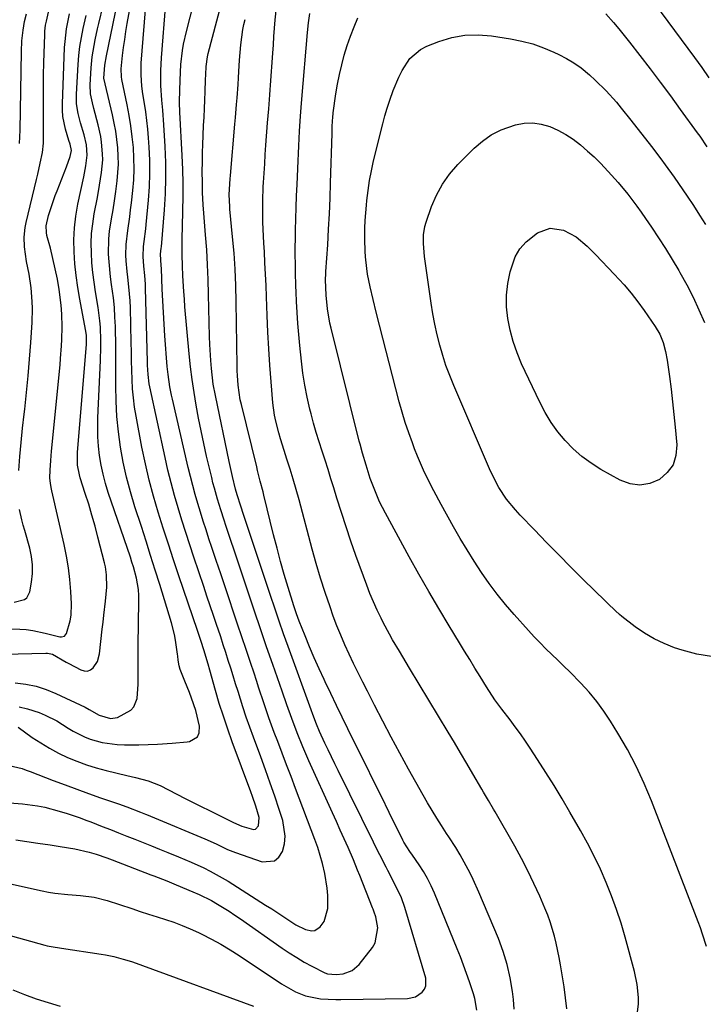
# Model space of a CAD drawing. Units: inches. Extents: x 1836084 to 1841419, y 442232 to 447554.
# Drawn here: x 1839178 to 1839391, y 445081 to 445388 of the extents above; entities that cross this region are included whole.
import ezdxf

# ---------------------------------------------------------------- set-up
doc = ezdxf.new("R2010")
doc.units = ezdxf.units.IN
doc.header["$MEASUREMENT"] = 0
doc.layers.add('7', color=7, linetype='Continuous')
doc.layers.add('8', color=7, linetype='Continuous')

msp = doc.modelspace()

# ---------------------------------------------------------------- linework, layer by layer
at = {"layer": '7', "color": 18}
for points in [[(1839371.53, 445399.13, 1964), (1839388.14, 445376.61, 1964), (1839390.42, 445373.45, 1964), (1839392.65, 445370.26, 1964)], [(1839153.09, 445123.45, 1958), (1839184.6, 445116.43, 1958), (1839186.57, 445116.04, 1958), (1839188.55, 445115.71, 1958), (1839192.55, 445115.3, 1958), (1839196.57, 445115, 1958), (1839200.79, 445114.46, 1958), (1839204.9, 445113.43, 1958), (1839212.55, 445110.88, 1958), (1839215.17, 445110.01, 1958), (1839217.8, 445109.16, 1958), (1839220.43, 445108.31, 1958), (1839223.07, 445107.48, 1958), (1839225.68, 445106.6, 1958), (1839228.27, 445105.65, 1958), (1839230.81, 445104.58, 1958), (1839233.32, 445103.44, 1958), (1839234.41, 445102.91, 1958), (1839237.4, 445101.39, 1958), (1839240.35, 445099.79, 1958), (1839243.23, 445098.06, 1958), (1839246.06, 445096.25, 1958), (1839259.3, 445087.37, 1958), (1839263.63, 445084.94, 1958), (1839266.77, 445083.69, 1958), (1839271.42, 445082.75, 1958), (1839276.21, 445082.53, 1958), (1839277.8, 445082.53, 1958), (1839298.6, 445082.86, 1958), (1839301.06, 445083.37, 1958), (1839303.15, 445084.75, 1958), (1839303.87, 445085.73, 1958), (1839304.34, 445086.78, 1958), (1839304.3, 445089.13, 1958), (1839297.74, 445111.25, 1958), (1839296.71, 445114.24, 1958), (1839294.69, 445118.54, 1958), (1839292.5, 445122.76, 1958), (1839291.93, 445123.82, 1958), (1839289.91, 445127.69, 1958), (1839288.93, 445129.63, 1958), (1839287.95, 445131.59, 1958), (1839276.96, 445153.95, 1958), (1839275.91, 445156.1, 1958), (1839273.84, 445160.41, 1958), (1839272.82, 445162.57, 1958), (1839271.14, 445166.15, 1958), (1839270.19, 445168.44, 1958), (1839269.07, 445171.49, 1958), (1839268.53, 445172.98, 1958), (1839261.34, 445192.71, 1958), (1839259.91, 445196.68, 1958), (1839258.51, 445200.65, 1958), (1839257.14, 445204.64, 1958), (1839255.8, 445208.63, 1958), (1839247.39, 445233.96, 1958), (1839246.56, 445236.47, 1958), (1839245.39, 445240.1, 1958), (1839244.92, 445241.8, 1958), (1839243.96, 445245.81, 1958), (1839242.95, 445250.41, 1958), (1839238.64, 445271.04, 1958), (1839237.99, 445274.61, 1958), (1839237.39, 445279.53, 1958), (1839237.17, 445282, 1958), (1839236.87, 445286.96, 1958), (1839236.79, 445289.44, 1958), (1839236.53, 445302.56, 1958), (1839236.39, 445307.23, 1958), (1839236.2, 445311.9, 1958), (1839235.93, 445316.56, 1958), (1839235.59, 445321.22, 1958), (1839235.05, 445327.98, 1958), (1839234.86, 445330.54, 1958), (1839234.65, 445334.39, 1958), (1839234.57, 445338.25, 1958), (1839234.56, 445340.21, 1958), (1839234.6, 445344.74, 1958), (1839234.66, 445347.01, 1958), (1839234.73, 445349.27, 1958), (1839234.98, 445355.3, 1958), (1839235.09, 445357.97, 1958), (1839235.2, 445360.63, 1958), (1839235.32, 445363.3, 1958), (1839235.44, 445365.97, 1958), (1839235.6, 445369.58, 1958), (1839235.68, 445371.3, 1958), (1839235.8, 445373.72, 1958), (1839236.17, 445376.81, 1958), (1839236.28, 445377.31, 1958), (1839236.41, 445377.82, 1958), (1839241.77, 445398.28, 1958)], [(1839176.39, 445132.31, 1956), (1839179.84, 445131.85, 1956), (1839183.28, 445131.35, 1956), (1839187.07, 445130.75, 1956), (1839190.15, 445130.27, 1956), (1839194.76, 445129.56, 1956), (1839199.3, 445128.51, 1956), (1839201.43, 445127.88, 1956), (1839204.8, 445126.75, 1956), (1839206.46, 445126.12, 1956), (1839218.47, 445121.46, 1956), (1839219.47, 445121.08, 1956), (1839223.46, 445119.55, 1956), (1839226.44, 445118.35, 1956), (1839231.65, 445116.16, 1956), (1839233.61, 445115.29, 1956), (1839237.44, 445113.36, 1956), (1839239.31, 445112.31, 1956), (1839242.95, 445110.05, 1956), (1839244.74, 445108.86, 1956), (1839246.51, 445107.64, 1956), (1839259.45, 445098.55, 1956), (1839261.71, 445097.03, 1956), (1839264.01, 445095.57, 1956), (1839266.38, 445094.21, 1956), (1839268.78, 445092.92, 1956), (1839272.82, 445090.85, 1956), (1839273.66, 445090.5, 1956), (1839276.36, 445090.26, 1956), (1839278.54, 445090.57, 1956), (1839281.33, 445091.53, 1956), (1839283.56, 445093.47, 1956), (1839287.67, 445098.72, 1956), (1839288.52, 445100.15, 1956), (1839289.29, 445104.9, 1956), (1839288.72, 445108.32, 1956), (1839288.22, 445109.75, 1956), (1839287.85, 445110.68, 1956), (1839287.67, 445111.15, 1956), (1839283.7, 445121.21, 1956), (1839283.04, 445122.85, 1956), (1839281.69, 445126.12, 1956), (1839280.03, 445129.92, 1956), (1839278.84, 445132.63, 1956), (1839277.63, 445135.34, 1956), (1839276.42, 445138.04, 1956), (1839275.2, 445140.74, 1956), (1839267.8, 445157.01, 1956), (1839265.9, 445161.36, 1956), (1839264.14, 445165.77, 1956), (1839262.47, 445170.22, 1956), (1839260.98, 445174.48, 1956), (1839259.51, 445178.74, 1956), (1839256.59, 445187.04, 1956), (1839254.64, 445192.61, 1956), (1839252.72, 445198.18, 1956), (1839250.82, 445203.77, 1956), (1839248.94, 445209.36, 1956), (1839245.2, 445220.57, 1956), (1839244.38, 445223.04, 1956), (1839243.55, 445225.51, 1956), (1839242.73, 445227.98, 1956), (1839241.91, 445230.45, 1956), (1839241.37, 445232.09, 1956), (1839240.29, 445235.4, 1956), (1839239.27, 445238.73, 1956), (1839238.32, 445242.08, 1956), (1839237.89, 445243.76, 1956), (1839237.48, 445245.45, 1956), (1839235.91, 445252.08, 1956), (1839235.02, 445256.04, 1956), (1839234.16, 445260.01, 1956), (1839233.38, 445264, 1956), (1839232.64, 445268, 1956), (1839231.98, 445272.01, 1956), (1839231.4, 445276.03, 1956), (1839230.91, 445280.06, 1956), (1839230.49, 445284.1, 1956), (1839229.15, 445298.72, 1956), (1839228.95, 445301.14, 1956), (1839228.76, 445303.56, 1956), (1839228.47, 445308.4, 1956), (1839228.34, 445311.5, 1956), (1839228.27, 445315, 1956), (1839228.27, 445316.75, 1956), (1839228.32, 445320.26, 1956), (1839228.39, 445323.76, 1956), (1839228.52, 445328.82, 1956), (1839228.57, 445333.1, 1956), (1839228.56, 445337.38, 1956), (1839228.45, 445341.66, 1956), (1839228.27, 445345.94, 1956), (1839227.55, 445359.48, 1956), (1839227.5, 445360.35, 1956), (1839227.43, 445361.66, 1956), (1839227.42, 445362.53, 1956), (1839227.42, 445362.97, 1956), (1839227.6, 445369.46, 1956), (1839227.89, 445374.34, 1956), (1839228.39, 445378.76, 1956), (1839228.71, 445380.76, 1956), (1839229.58, 445384.71, 1956), (1839233.2, 445398.62, 1956)], [(1839177.41, 445173.84, 1948), (1839179.97, 445173.29, 1948), (1839183.66, 445172.09, 1948), (1839185.54, 445171.31, 1948), (1839189.14, 445169.46, 1948), (1839192.65, 445167.22, 1948), (1839194.31, 445166.23, 1948), (1839197.77, 445164.51, 1948), (1839199.57, 445163.81, 1948), (1839203.26, 445162.78, 1948), (1839208.01, 445162.16, 1948), (1839210.25, 445162.01, 1948), (1839214.74, 445162, 1948), (1839220.53, 445162.23, 1948), (1839225.16, 445162.51, 1948), (1839229.79, 445162.98, 1948), (1839230.59, 445163.08, 1948), (1839233.08, 445164.53, 1948), (1839233.6, 445165.8, 1948), (1839233.66, 445167.84, 1948), (1839232.5, 445172.69, 1948), (1839231.19, 445176.56, 1948), (1839230.53, 445178.35, 1948), (1839229.14, 445181.93, 1948), (1839227.68, 445185.56, 1948), (1839227.31, 445186.69, 1948), (1839227.01, 445188.46, 1948), (1839226.87, 445189.66, 1948), (1839226.79, 445190.26, 1948), (1839226.2, 445194.65, 1948), (1839225.86, 445196.5, 1948), (1839224.91, 445200.13, 1948), (1839221.26, 445212.02, 1948), (1839219.85, 445216.56, 1948), (1839218.43, 445221.09, 1948), (1839216.99, 445225.61, 1948), (1839215.54, 445230.13, 1948), (1839213.52, 445236.34, 1948), (1839212.14, 445240.94, 1948), (1839210.91, 445245.57, 1948), (1839209.89, 445250.26, 1948), (1839209.02, 445254.98, 1948), (1839208.37, 445259.73, 1948), (1839207.89, 445264.5, 1948), (1839207.65, 445269.28, 1948), (1839207.57, 445274.08, 1948), (1839207.59, 445276.74, 1948), (1839207.61, 445280.38, 1948), (1839207.6, 445284.01, 1948), (1839207.55, 445287.65, 1948), (1839207.47, 445291.28, 1948), (1839207.44, 445292.55, 1948), (1839207.31, 445295.55, 1948), (1839207.11, 445298.54, 1948), (1839206.8, 445301.52, 1948), (1839206.24, 445305.71, 1948), (1839205.93, 445308.08, 1948), (1839205.47, 445312.82, 1948), (1839205.33, 445315.2, 1948), (1839205.38, 445319.95, 1948), (1839205.61, 445322.31, 1948), (1839206.22, 445326.23, 1948), (1839206.7, 445329.05, 1948), (1839207.15, 445331.88, 1948), (1839207.56, 445334.71, 1948), (1839208, 445338.07, 1948), (1839208.23, 445340.65, 1948), (1839208.36, 445343.24, 1948), (1839208.33, 445345.82, 1948), (1839208.19, 445348.41, 1948), (1839207.91, 445351, 1948), (1839207.55, 445353.57, 1948), (1839207.07, 445356.12, 1948), (1839206.52, 445358.65, 1948), (1839204.2, 445368.31, 1948), (1839203.87, 445370.17, 1948), (1839204.15, 445374.22, 1948), (1839204.69, 445377.11, 1948), (1839208.73, 445396.86, 1948)], [(1839174.33, 445155.59, 1952), (1839178.3, 445154.58, 1952), (1839179.6, 445154.14, 1952), (1839180.89, 445153.66, 1952), (1839188.05, 445150.89, 1952), (1839191.71, 445149.49, 1952), (1839195.38, 445148.13, 1952), (1839199.07, 445146.81, 1952), (1839202.77, 445145.51, 1952), (1839208.4, 445143.58, 1952), (1839211.05, 445142.64, 1952), (1839215.26, 445141.01, 1952), (1839216.84, 445140.37, 1952), (1839217.63, 445140.04, 1952), (1839218.41, 445139.72, 1952), (1839235.34, 445132.66, 1952), (1839238.92, 445131.05, 1952), (1839242.47, 445129.37, 1952), (1839244.91, 445128.43, 1952), (1839253.23, 445125.52, 1952), (1839257.08, 445125.76, 1952), (1839258.48, 445126.95, 1952), (1839259.62, 445128.67, 1952), (1839260.16, 445131.09, 1952), (1839260.4, 445133.51, 1952), (1839259.64, 445138.35, 1952), (1839258.53, 445141.81, 1952), (1839257.16, 445145.95, 1952), (1839255.75, 445150.07, 1952), (1839254.29, 445154.18, 1952), (1839252.78, 445158.27, 1952), (1839250.49, 445164.37, 1952), (1839249.34, 445167.53, 1952), (1839248.23, 445170.69, 1952), (1839247.18, 445173.88, 1952), (1839245.7, 445178.61, 1952), (1839244.95, 445181.06, 1952), (1839244.2, 445183.5, 1952), (1839243.43, 445185.94, 1952), (1839242.66, 445188.38, 1952), (1839241.88, 445190.81, 1952), (1839241.09, 445193.24, 1952), (1839240.29, 445195.67, 1952), (1839239.48, 445198.1, 1952), (1839239.07, 445199.31, 1952), (1839238.05, 445202.35, 1952), (1839237.03, 445205.38, 1952), (1839236.01, 445208.41, 1952), (1839234.99, 445211.45, 1952), (1839231.94, 445220.55, 1952), (1839230.66, 445224.4, 1952), (1839229.41, 445228.26, 1952), (1839228.2, 445232.12, 1952), (1839227, 445235.99, 1952), (1839225.87, 445239.88, 1952), (1839224.81, 445243.79, 1952), (1839223.84, 445247.72, 1952), (1839222.94, 445251.67, 1952), (1839218.19, 445273.76, 1952), (1839218.01, 445274.72, 1952), (1839217.64, 445277.62, 1952), (1839217.48, 445280.54, 1952), (1839217.45, 445281.52, 1952), (1839216.88, 445304.54, 1952), (1839216.83, 445305.85, 1952), (1839216.65, 445308.48, 1952), (1839216.34, 445311.4, 1952), (1839216.12, 445314.47, 1952), (1839216.21, 445317.53, 1952), (1839216.41, 445319.15, 1952), (1839216.91, 445323.11, 1952), (1839217.05, 445324.44, 1952), (1839217.78, 445332.07, 1952), (1839218.07, 445336.21, 1952), (1839218.23, 445340.34, 1952), (1839218.18, 445344.48, 1952), (1839217.99, 445348.62, 1952), (1839217.79, 445351.51, 1952), (1839217.56, 445354.2, 1952), (1839217.28, 445356.89, 1952), (1839216.93, 445359.57, 1952), (1839216.52, 445362.24, 1952), (1839216.03, 445365.21, 1952), (1839215.7, 445367.58, 1952), (1839215.44, 445371.17, 1952), (1839215.46, 445373.56, 1952), (1839215.53, 445374.76, 1952), (1839217.12, 445395.4, 1952)], [(1839174.37, 445143.87, 1954), (1839178.4, 445143.57, 1954), (1839183.13, 445142.98, 1954), (1839185.46, 445142.5, 1954), (1839189.87, 445141.35, 1954), (1839192.38, 445140.61, 1954), (1839196.08, 445139.33, 1954), (1839198.53, 445138.41, 1954), (1839199.75, 445137.94, 1954), (1839203.3, 445136.56, 1954), (1839205.86, 445135.55, 1954), (1839208.43, 445134.54, 1954), (1839210.99, 445133.53, 1954), (1839213.55, 445132.51, 1954), (1839216.1, 445131.49, 1954), (1839218.66, 445130.46, 1954), (1839221.22, 445129.44, 1954), (1839223.78, 445128.42, 1954), (1839227.15, 445127.07, 1954), (1839231.13, 445125.39, 1954), (1839235.05, 445123.59, 1954), (1839236.98, 445122.62, 1954), (1839240.75, 445120.53, 1954), (1839242.59, 445119.41, 1954), (1839254.32, 445111.99, 1954), (1839256.22, 445110.78, 1954), (1839260, 445108.33, 1954), (1839263.79, 445105.81, 1954), (1839266.73, 445104.36, 1954), (1839268.78, 445103.96, 1954), (1839269.72, 445104.08, 1954), (1839271.35, 445105.16, 1954), (1839272.62, 445106.89, 1954), (1839273.76, 445110.9, 1954), (1839273.73, 445114.97, 1954), (1839273.57, 445117.29, 1954), (1839272.82, 445121.88, 1954), (1839272.07, 445124.95, 1954), (1839271.37, 445127.46, 1954), (1839270.57, 445129.95, 1954), (1839269.7, 445132.41, 1954), (1839263.65, 445148.4, 1954), (1839262.26, 445152.07, 1954), (1839260.87, 445155.75, 1954), (1839259.47, 445159.42, 1954), (1839258.08, 445163.09, 1954), (1839257.02, 445165.86, 1954), (1839256.17, 445168.15, 1954), (1839255.34, 445170.46, 1954), (1839253.77, 445175.09, 1954), (1839252.25, 445179.74, 1954), (1839251.48, 445182.07, 1954), (1839250.7, 445184.39, 1954), (1839249.58, 445187.73, 1954), (1839248.24, 445191.72, 1954), (1839246.9, 445195.71, 1954), (1839245.56, 445199.7, 1954), (1839244.22, 445203.69, 1954), (1839243.03, 445207.23, 1954), (1839241.66, 445211.33, 1954), (1839240.29, 445215.43, 1954), (1839238.92, 445219.52, 1954), (1839237.55, 445223.62, 1954), (1839236.64, 445226.33, 1954), (1839235.74, 445229.08, 1954), (1839234.86, 445231.83, 1954), (1839234, 445234.59, 1954), (1839233.15, 445237.36, 1954), (1839232.35, 445240.14, 1954), (1839231.58, 445242.92, 1954), (1839230.87, 445245.73, 1954), (1839230.19, 445248.54, 1954), (1839225.23, 445269.94, 1954), (1839224.96, 445271.21, 1954), (1839224.46, 445273.74, 1954), (1839223.88, 445277.57, 1954), (1839223.63, 445280.15, 1954), (1839222.91, 445289.67, 1954), (1839222.65, 445293.33, 1954), (1839222.41, 445296.98, 1954), (1839222.22, 445300.64, 1954), (1839222.05, 445304.3, 1954), (1839221.78, 445310.73, 1954), (1839221.73, 445311.63, 1954), (1839221.54, 445315.13, 1954), (1839221.75, 445317.05, 1954), (1839221.79, 445317.51, 1954), (1839222.73, 445329.05, 1954), (1839223.03, 445333.97, 1954), (1839223.2, 445338.9, 1954), (1839223.15, 445343.82, 1954), (1839222.97, 445348.75, 1954), (1839222.58, 445355.52, 1954), (1839222.21, 445360.15, 1954), (1839221.89, 445363.22, 1954), (1839221.62, 445367.85, 1954), (1839221.6, 445370.6, 1954), (1839221.63, 445372.54, 1954), (1839221.84, 445376.42, 1954), (1839223.18, 445393.56, 1954)], [(1839176.16, 445181.4, 1946), (1839179.45, 445180.97, 1946), (1839182.68, 445180.32, 1946), (1839185.82, 445179.3, 1946), (1839188.9, 445178.06, 1946), (1839198, 445173.75, 1946), (1839199.3, 445173.08, 1946), (1839202.42, 445171.24, 1946), (1839205.87, 445170.25, 1946), (1839208.11, 445170.53, 1946), (1839212.22, 445172.85, 1946), (1839213.17, 445173.84, 1946), (1839214.2, 445176.44, 1946), (1839214.56, 445180.98, 1946), (1839214.54, 445183.97, 1946), (1839214.51, 445186.22, 1946), (1839214.51, 445190.73, 1946), (1839214.53, 445192.99, 1946), (1839214.77, 445206.86, 1946), (1839214.74, 445208.67, 1946), (1839214.61, 445210.48, 1946), (1839213.99, 445214.05, 1946), (1839213.07, 445217.58, 1946), (1839212.61, 445219.07, 1946), (1839212.13, 445220.56, 1946), (1839205.22, 445240.75, 1946), (1839204.34, 445243.59, 1946), (1839203.58, 445246.45, 1946), (1839202.98, 445249.35, 1946), (1839202.5, 445252.28, 1946), (1839202.18, 445255.23, 1946), (1839201.97, 445258.18, 1946), (1839201.92, 445261.14, 1946), (1839201.97, 445264.11, 1946), (1839202.8, 445281.97, 1946), (1839202.91, 445286.12, 1946), (1839202.9, 445288.2, 1946), (1839202.75, 445292.35, 1946), (1839202.59, 445294.42, 1946), (1839202.04, 445298.53, 1946), (1839201.23, 445303.39, 1946), (1839200.78, 445306.42, 1946), (1839200.4, 445309.46, 1946), (1839200.13, 445312.51, 1946), (1839199.93, 445315.57, 1946), (1839199.9, 445318.63, 1946), (1839200.02, 445321.67, 1946), (1839200.35, 445324.7, 1946), (1839200.82, 445327.72, 1946), (1839201.82, 445332.85, 1946), (1839202.52, 445336.77, 1946), (1839203.12, 445340.72, 1946), (1839203.47, 445344.68, 1946), (1839203.45, 445346.51, 1946), (1839203.15, 445350.15, 1946), (1839202.88, 445351.96, 1946), (1839202.08, 445355.53, 1946), (1839200.71, 445360.61, 1946), (1839200.25, 445362.44, 1946), (1839199.7, 445365.21, 1946), (1839199.58, 445368.02, 1946), (1839199.87, 445373.32, 1946), (1839200.19, 445376.83, 1946), (1839200.76, 445380.31, 1946), (1839201.12, 445382.04, 1946), (1839201.87, 445385.49, 1946), (1839202.27, 445387.21, 1946), (1839203.59, 445392.84, 1946)], [(1839159.59, 445189.98, 1944), (1839185.69, 445190.59, 1944), (1839186.23, 445190.58, 1944), (1839187.8, 445190.29, 1944), (1839192.03, 445187.86, 1944), (1839192.86, 445187.39, 1944), (1839196.65, 445185.37, 1944), (1839197.7, 445185.08, 1944), (1839198.71, 445185.05, 1944), (1839199.65, 445185.42, 1944), (1839200.54, 445186.05, 1944), (1839201.86, 445188.07, 1944), (1839202.49, 445190.39, 1944), (1839203.34, 445198.15, 1944), (1839203.58, 445200.33, 1944), (1839203.83, 445202.51, 1944), (1839204.33, 445206.88, 1944), (1839204.73, 445211.25, 1944), (1839204.66, 445215.08, 1944), (1839204.3, 445217.6, 1944), (1839204.03, 445218.84, 1944), (1839202, 445226.81, 1944), (1839201.08, 445230.26, 1944), (1839200.13, 445233.69, 1944), (1839199.11, 445237.11, 1944), (1839198.04, 445240.51, 1944), (1839196.48, 445245.36, 1944), (1839196.19, 445246.34, 1944), (1839195.64, 445249.32, 1944), (1839195.6, 445253.38, 1944), (1839198.37, 445287.01, 1944), (1839198.43, 445288.17, 1944), (1839198.38, 445289.9, 1944), (1839198.14, 445291.62, 1944), (1839196.31, 445301.1, 1944), (1839195.68, 445304.78, 1944), (1839195.15, 445308.49, 1944), (1839194.79, 445312.21, 1944), (1839194.54, 445315.94, 1944), (1839194.51, 445319.67, 1944), (1839194.67, 445323.38, 1944), (1839195.11, 445327.08, 1944), (1839195.74, 445330.76, 1944), (1839197.54, 445339.32, 1944), (1839198.18, 445342.71, 1944), (1839198.58, 445346.13, 1944), (1839198.4, 445349.31, 1944), (1839197.7, 445352.42, 1944), (1839196.58, 445356.2, 1944), (1839195.82, 445359.14, 1944), (1839195.33, 445362.13, 1944), (1839195.26, 445363.63, 1944), (1839195.28, 445365.14, 1944), (1839195.8, 445374.39, 1944), (1839196.03, 445377.21, 1944), (1839196.35, 445380.01, 1944), (1839196.82, 445382.8, 1944), (1839197.38, 445385.58, 1944), (1839198.32, 445389.65, 1944)], [(1839164.98, 445198.61, 1942), (1839177.61, 445198.13, 1942), (1839179.62, 445197.98, 1942), (1839181.63, 445197.74, 1942), (1839185.57, 445196.86, 1942), (1839190.06, 445195.74, 1942), (1839190.63, 445195.69, 1942), (1839191.56, 445195.96, 1942), (1839192.15, 445196.74, 1942), (1839193.35, 445200.76, 1942), (1839193.67, 445202.49, 1942), (1839193.78, 445206.01, 1942), (1839193.54, 445209.87, 1942), (1839193.21, 445213.57, 1942), (1839192.77, 445217.26, 1942), (1839192.15, 445220.91, 1942), (1839191.41, 445224.56, 1942), (1839187.61, 445241.25, 1942), (1839187.48, 445241.83, 1942), (1839187.15, 445243.58, 1942), (1839187.01, 445245.36, 1942), (1839187.1, 445247.75, 1942), (1839187.28, 445250.74, 1942), (1839187.4, 445252.24, 1942), (1839187.53, 445253.73, 1942), (1839190.16, 445280.59, 1942), (1839190.34, 445282.57, 1942), (1839190.64, 445286.53, 1942), (1839190.76, 445288.52, 1942), (1839190.86, 445292.49, 1942), (1839190.72, 445296.46, 1942), (1839190.52, 445299.23, 1942), (1839189.91, 445304.16, 1942), (1839189.34, 445307.42, 1942), (1839188.68, 445310.65, 1942), (1839187.95, 445313.87, 1942), (1839187.14, 445317.06, 1942), (1839186.09, 445320.98, 1942), (1839185.89, 445321.98, 1942), (1839185.83, 445323.99, 1942), (1839186.6, 445327.2, 1942), (1839187.55, 445330.36, 1942), (1839188.68, 445333.47, 1942), (1839189.25, 445334.93, 1942), (1839190.72, 445338.7, 1942), (1839191.43, 445340.6, 1942), (1839192.14, 445342.49, 1942), (1839193.31, 445345.68, 1942), (1839193.71, 445347.57, 1942), (1839193.35, 445349.54, 1942), (1839192.95, 445350.71, 1942), (1839191.91, 445354.19, 1942), (1839191.08, 445358.12, 1942), (1839190.93, 445360.11, 1942), (1839190.91, 445362.12, 1942), (1839191.59, 445379.67, 1942), (1839191.71, 445381.62, 1942), (1839192.2, 445385.5, 1942), (1839193.16, 445390.17, 1942)], [(1839177.46, 445349.75, 1938), (1839177.67, 445353.85, 1938), (1839178.12, 445378.49, 1938), (1839178.29, 445381.81, 1938), (1839178.68, 445385.12, 1938), (1839179.1, 445387.79, 1938), (1839179.66, 445390.2, 1938)], [(1839331.85, 445079.48, 1962), (1839331.67, 445082.48, 1962), (1839331.36, 445085.02, 1962), (1839330.66, 445089.25, 1962), (1839329.74, 445093.42, 1962), (1839328.47, 445097.51, 1962), (1839326.97, 445101.53, 1962), (1839320.87, 445116.04, 1962), (1839319.08, 445120.01, 1962), (1839318.12, 445121.96, 1962), (1839316.28, 445125.41, 1962), (1839315, 445127.7, 1962), (1839313.64, 445129.95, 1962), (1839311.52, 445133.27, 1962), (1839310.8, 445134.37, 1962), (1839309.2, 445136.82, 1962), (1839307.7, 445139.15, 1962), (1839306.24, 445141.51, 1962), (1839304.83, 445143.9, 1962), (1839303.45, 445146.31, 1962), (1839298.93, 445154.46, 1962), (1839296.21, 445159.42, 1962), (1839293.53, 445164.39, 1962), (1839290.9, 445169.39, 1962), (1839288.3, 445174.41, 1962), (1839286.09, 445178.73, 1962), (1839284.63, 445181.61, 1962), (1839283.19, 445184.5, 1962), (1839281.77, 445187.39, 1962), (1839280.37, 445190.3, 1962), (1839279.02, 445193.23, 1962), (1839277.74, 445196.19, 1962), (1839276.55, 445199.19, 1962), (1839275.43, 445202.21, 1962), (1839274.42, 445205.05, 1962), (1839272.89, 445209.53, 1962), (1839271.44, 445214.04, 1962), (1839270.1, 445218.57, 1962), (1839268.83, 445223.13, 1962), (1839264.76, 445238.51, 1962), (1839263.88, 445241.71, 1962), (1839262.96, 445244.9, 1962), (1839261.99, 445248.06, 1962), (1839260.97, 445251.22, 1962), (1839260.08, 445253.88, 1962), (1839258.94, 445257.53, 1962), (1839258.41, 445259.37, 1962), (1839257.47, 445263.08, 1962), (1839257.1, 445264.95, 1962), (1839256.61, 445268.74, 1962), (1839256.06, 445275.29, 1962), (1839255.66, 445280.48, 1962), (1839255.31, 445285.67, 1962), (1839255.04, 445290.87, 1962), (1839254.81, 445296.07, 1962), (1839254.6, 445301.88, 1962), (1839254.46, 445305.4, 1962), (1839254.31, 445308.92, 1962), (1839254.12, 445312.44, 1962), (1839253.92, 445315.96, 1962), (1839253.76, 445318.6, 1962), (1839253.54, 445323, 1962), (1839253.47, 445325.2, 1962), (1839253.4, 445329.6, 1962), (1839253.42, 445331.8, 1962), (1839253.59, 445336.2, 1962), (1839253.67, 445337.6, 1962), (1839253.84, 445340.5, 1962), (1839254.03, 445343.4, 1962), (1839254.22, 445346.3, 1962), (1839254.43, 445349.2, 1962), (1839254.95, 445356.13, 1962), (1839255.28, 445360.55, 1962), (1839255.62, 445364.96, 1962), (1839255.73, 445366.43, 1962), (1839255.83, 445367.9, 1962), (1839256.54, 445377.95, 1962), (1839256.73, 445380.54, 1962), (1839256.92, 445383.12, 1962), (1839257.12, 445385.71, 1962), (1839257.33, 445388.29, 1962), (1839257.67, 445392.17, 1962)], [(1839348.28, 445079.55, 1964), (1839347.9, 445083, 1964), (1839347.43, 445086.45, 1964), (1839346.35, 445093.31, 1964), (1839345.95, 445095.58, 1964), (1839345.02, 445100.08, 1964), (1839344.48, 445102.31, 1964), (1839343.16, 445106.71, 1964), (1839342.36, 445108.86, 1964), (1839341.5, 445110.99, 1964), (1839339.85, 445114.78, 1964), (1839338.05, 445118.76, 1964), (1839336.16, 445122.69, 1964), (1839334.14, 445126.56, 1964), (1839332.04, 445130.38, 1964), (1839325.92, 445141.07, 1964), (1839325.41, 445141.95, 1964), (1839323.87, 445144.61, 1964), (1839322.32, 445147.26, 1964), (1839321.8, 445148.15, 1964), (1839319, 445152.93, 1964), (1839317.08, 445156.2, 1964), (1839315.15, 445159.47, 1964), (1839313.21, 445162.73, 1964), (1839311.26, 445165.98, 1964), (1839299.26, 445185.9, 1964), (1839297.13, 445189.43, 1964), (1839296.06, 445191.2, 1964), (1839293.95, 445194.75, 1964), (1839292.93, 445196.54, 1964), (1839291, 445200.19, 1964), (1839290.33, 445201.53, 1964), (1839289.11, 445204.06, 1964), (1839287.95, 445206.62, 1964), (1839286.88, 445209.22, 1964), (1839285.87, 445211.85, 1964), (1839282.5, 445221.14, 1964), (1839280.93, 445225.57, 1964), (1839279.41, 445230.02, 1964), (1839277.97, 445234.49, 1964), (1839276.57, 445238.98, 1964), (1839275.6, 445242.19, 1964), (1839274.71, 445245.08, 1964), (1839273.81, 445247.97, 1964), (1839272.88, 445250.85, 1964), (1839271.93, 445253.73, 1964), (1839271.01, 445256.61, 1964), (1839270.12, 445259.5, 1964), (1839269.3, 445262.41, 1964), (1839268.51, 445265.34, 1964), (1839268.12, 445266.83, 1964), (1839267.26, 445270.52, 1964), (1839266.51, 445274.24, 1964), (1839265.94, 445277.98, 1964), (1839265.48, 445281.75, 1964), (1839265, 445286.63, 1964), (1839264.68, 445290.08, 1964), (1839264.41, 445293.53, 1964), (1839264.19, 445296.99, 1964), (1839264, 445300.45, 1964), (1839263.88, 445303.27, 1964), (1839263.79, 445305.32, 1964), (1839263.65, 445309.43, 1964), (1839263.59, 445311.48, 1964), (1839263.54, 445315.58, 1964), (1839263.55, 445317.64, 1964), (1839263.59, 445319.69, 1964), (1839263.66, 445322.69, 1964), (1839263.75, 445326.24, 1964), (1839263.86, 445329.8, 1964), (1839263.99, 445333.35, 1964), (1839264.13, 445336.9, 1964), (1839264.44, 445344.29, 1964), (1839264.54, 445346.62, 1964), (1839264.66, 445348.96, 1964), (1839264.92, 445353.63, 1964), (1839265.21, 445358.29, 1964), (1839265.42, 445360.94, 1964), (1839265.64, 445363.58, 1964), (1839267.34, 445384.43, 1964), (1839267.65, 445387.35, 1964), (1839268.12, 445390.28, 1964)], [(1839360.49, 445390.2, 1966), (1839362.85, 445387.49, 1966), (1839364.55, 445385.48, 1966), (1839366.21, 445383.44, 1966), (1839367.84, 445381.38, 1966), (1839371.08, 445377.21, 1966), (1839374.29, 445373.03, 1966), (1839377.47, 445368.84, 1966), (1839380.62, 445364.61, 1966), (1839383.73, 445360.36, 1966), (1839389.02, 445353.09, 1966), (1839389.8, 445351.99, 1966), (1839392.03, 445348.64, 1966)], [(1839370.16, 445076.97, 1966), (1839370.67, 445081.04, 1966), (1839370.68, 445083.1, 1966), (1839370.27, 445087.22, 1966), (1839369.41, 445091.27, 1966), (1839366.5, 445101.98, 1966), (1839365.23, 445106.32, 1966), (1839363.85, 445110.62, 1966), (1839362.29, 445114.87, 1966), (1839360.62, 445119.07, 1966), (1839358.79, 445123.21, 1966), (1839356.85, 445127.29, 1966), (1839354.77, 445131.31, 1966), (1839352.58, 445135.27, 1966), (1839349.27, 445140.99, 1966), (1839346.83, 445145.14, 1966), (1839344.34, 445149.27, 1966), (1839341.79, 445153.35, 1966), (1839339.19, 445157.41, 1966), (1839336.88, 445160.94, 1966), (1839335.37, 445163.2, 1966), (1839333.83, 445165.42, 1966), (1839332.23, 445167.61, 1966), (1839330.59, 445169.77, 1966), (1839328.02, 445173.09, 1966), (1839325.86, 445176.04, 1966), (1839323.2, 445180.11, 1966), (1839321.25, 445183.31, 1966), (1839319.65, 445185.96, 1966), (1839318.04, 445188.6, 1966), (1839316.43, 445191.24, 1966), (1839314.82, 445193.88, 1966), (1839311.58, 445199.2, 1966), (1839308.39, 445204.53, 1966), (1839305.24, 445209.88, 1966), (1839302.17, 445215.28, 1966), (1839299.15, 445220.7, 1966), (1839291.68, 445234.35, 1966), (1839290.77, 445236.1, 1966), (1839289.9, 445237.87, 1966), (1839288.36, 445241.5, 1966), (1839286.98, 445245.19, 1966), (1839285.68, 445249.3, 1966), (1839284.56, 445253.06, 1966), (1839283.79, 445255.9, 1966), (1839283.54, 445256.85, 1966), (1839274.74, 445292.09, 1966), (1839274.4, 445293.59, 1966), (1839273.62, 445298.15, 1966), (1839273.2, 445302.36, 1966), (1839273.05, 445307.16, 1966), (1839273.11, 445309.15, 1966), (1839273.15, 445309.82, 1966), (1839273.69, 445318.14, 1966), (1839273.97, 445322.97, 1966), (1839274.22, 445327.8, 1966), (1839274.42, 445332.63, 1966), (1839274.59, 445337.47, 1966), (1839275.04, 445352.88, 1966), (1839275.13, 445355.19, 1966), (1839275.28, 445358.1, 1966), (1839275.38, 445358.98, 1966), (1839275.42, 445359.27, 1966), (1839276.26, 445365.21, 1966), (1839276.76, 445368.27, 1966), (1839277.34, 445371.31, 1966), (1839278.06, 445374.32, 1966), (1839278.86, 445377.32, 1966), (1839279.79, 445380.28, 1966), (1839280.79, 445383.21, 1966), (1839281.91, 445386.1, 1966), (1839283.1, 445388.96, 1966)], [(1839391.87, 445099.02, 1968), (1839390.68, 445102.91, 1968), (1839390.02, 445104.83, 1968), (1839389.31, 445106.74, 1968), (1839374.73, 445144.52, 1968), (1839372.45, 445149.98, 1968), (1839369.97, 445155.35, 1968), (1839367.2, 445160.57, 1968), (1839364.23, 445165.7, 1968), (1839361.97, 445169.36, 1968), (1839359.89, 445172.51, 1968), (1839357.68, 445175.55, 1968), (1839355.27, 445178.44, 1968), (1839352.73, 445181.22, 1968), (1839349.25, 445184.76, 1968), (1839347.41, 445186.6, 1968), (1839345.54, 445188.41, 1968), (1839343.65, 445190.2, 1968), (1839341.78, 445192.01, 1968), (1839339.94, 445193.85, 1968), (1839338.15, 445195.73, 1968), (1839336.39, 445197.65, 1968), (1839331.92, 445202.66, 1968), (1839329.21, 445205.82, 1968), (1839326.58, 445209.06, 1968), (1839324.1, 445212.4, 1968), (1839321.7, 445215.82, 1968), (1839319.41, 445219.31, 1968), (1839317.19, 445222.84, 1968), (1839315.06, 445226.43, 1968), (1839312.99, 445230.05, 1968), (1839309.09, 445237.06, 1968), (1839306.81, 445241.3, 1968), (1839305.7, 445243.44, 1968), (1839303.58, 445247.76, 1968), (1839301.67, 445252.17, 1968), (1839300.79, 445254.41, 1968), (1839300.1, 445256.24, 1968), (1839298.97, 445259.43, 1968), (1839297.9, 445262.63, 1968), (1839296.93, 445265.87, 1968), (1839296.03, 445269.13, 1968), (1839288.81, 445297.04, 1968), (1839287.83, 445300.99, 1968), (1839286.93, 445304.97, 1968), (1839286.15, 445308.97, 1968), (1839285.88, 445310.75, 1968), (1839285.47, 445314.32, 1968), (1839285.34, 445316.12, 1968), (1839285.25, 445319.71, 1968), (1839285.3, 445323.3, 1968), (1839285.39, 445325.7, 1968), (1839285.75, 445330.48, 1968), (1839285.9, 445331.95, 1968), (1839286.27, 445335.06, 1968), (1839286.74, 445338.16, 1968), (1839287.34, 445341.23, 1968), (1839288.02, 445344.29, 1968), (1839290.89, 445355.84, 1968), (1839291.55, 445358.33, 1968), (1839292.27, 445360.81, 1968), (1839293.07, 445363.27, 1968), (1839294.12, 445366.24, 1968), (1839295.9, 445370.46, 1968), (1839296.93, 445372.5, 1968), (1839299.37, 445376.3, 1968), (1839302.68, 445379.11, 1968), (1839304.66, 445380.12, 1968), (1839308.37, 445381.56, 1968), (1839312.4, 445382.77, 1968), (1839316.48, 445383.54, 1968), (1839320.62, 445383.66, 1968), (1839324.82, 445383.34, 1968), (1839330.78, 445382.41, 1968), (1839334.26, 445381.71, 1968), (1839337.68, 445380.82, 1968), (1839341.01, 445379.63, 1968), (1839344.29, 445378.24, 1968), (1839345.79, 445377.53, 1968), (1839348.2, 445376.26, 1968), (1839350.54, 445374.87, 1968), (1839352.75, 445373.3, 1968), (1839355.41, 445371.14, 1968), (1839357.19, 445369.54, 1968), (1839360.58, 445366.18, 1968), (1839363.77, 445362.61, 1968), (1839365.31, 445360.78, 1968), (1839368.31, 445357.04, 1968), (1839374.74, 445348.76, 1968), (1839377.63, 445344.98, 1968), (1839379.05, 445343.07, 1968), (1839381.83, 445339.21, 1968), (1839384.53, 445335.29, 1968), (1839385.85, 445333.31, 1968), (1839387.79, 445330.33, 1968), (1839389.69, 445327.38, 1968), (1839391.56, 445324.41, 1968)], [(1839359.26, 445312.97, 1972), (1839361.19, 445310.96, 1972), (1839363.11, 445308.95, 1972), (1839366.23, 445305.57, 1972), (1839368.42, 445303, 1972), (1839370.5, 445300.33, 1972), (1839372.49, 445297.59, 1972), (1839375.93, 445292.63, 1972), (1839377.35, 445290.2, 1972), (1839378.38, 445287.58, 1972), (1839379.1, 445284.84, 1972), (1839379.61, 445282.06, 1972), (1839380.32, 445276.97, 1972), (1839380.84, 445273.02, 1972), (1839381.32, 445269.06, 1972), (1839381.75, 445265.09, 1972), (1839382.14, 445261.13, 1972), (1839382.63, 445255.63, 1972), (1839382.36, 445252.38, 1972), (1839381.47, 445249.45, 1972), (1839379.65, 445246.98, 1972), (1839377.22, 445244.82, 1972), (1839374.18, 445243.59, 1972), (1839371.13, 445243.04, 1972), (1839368.06, 445243.48, 1972), (1839364.97, 445244.59, 1972), (1839358.94, 445248, 1972), (1839355.9, 445249.92, 1972), (1839353, 445252.03, 1972), (1839350.33, 445254.41, 1972), (1839347.81, 445256.97, 1972), (1839345.53, 445259.76, 1972), (1839343.42, 445262.67, 1972), (1839341.57, 445265.74, 1972), (1839339.89, 445268.93, 1972), (1839334.21, 445280.96, 1972), (1839332.77, 445284.38, 1972), (1839331.54, 445287.87, 1972), (1839330.6, 445291.45, 1972), (1839329.87, 445295.09, 1972), (1839329.53, 445298.77, 1972), (1839329.5, 445302.43, 1972), (1839329.91, 445306.07, 1972), (1839330.63, 445309.69, 1972), (1839332.21, 445314.35, 1972), (1839333.64, 445316.89, 1972), (1839335.58, 445319.05, 1972), (1839339.2, 445321.85, 1972), (1839343.13, 445323.26, 1972), (1839347.26, 445322.67, 1972), (1839351.25, 445320.55, 1972), (1839354.71, 445317.66, 1972), (1839355.39, 445316.96, 1972), (1839357.33, 445314.97, 1972), (1839359.26, 445312.97, 1972)], [(1839175.41, 445085.54, 1962), (1839179.05, 445084.1, 1962), (1839182.72, 445082.76, 1962), (1839186.44, 445081.55, 1962), (1839190.19, 445080.43, 1962)]]:
    msp.add_polyline3d(points, dxfattribs=at)
at = {"layer": '8', "color": 18}
for points in [[(1839177.07, 445167.47, 1950), (1839181.47, 445164.34, 1950), (1839184.12, 445162.58, 1950), (1839186.83, 445160.93, 1950), (1839189.63, 445159.44, 1950), (1839192.5, 445158.07, 1950), (1839195.45, 445156.86, 1950), (1839198.43, 445155.76, 1950), (1839201.46, 445154.82, 1950), (1839204.53, 445153.99, 1950), (1839211.01, 445152.41, 1950), (1839213.66, 445151.77, 1950), (1839217.63, 445150.78, 1950), (1839221.42, 445149.27, 1950), (1839229.23, 445145.3, 1950), (1839231.73, 445144.03, 1950), (1839234.24, 445142.77, 1950), (1839236.76, 445141.52, 1950), (1839239.28, 445140.28, 1950), (1839243.49, 445138.22, 1950), (1839244.32, 445137.81, 1950), (1839246.85, 445136.66, 1950), (1839250.54, 445135.58, 1950), (1839251.17, 445135.71, 1950), (1839252.07, 445136.75, 1950), (1839252.27, 445139.32, 1950), (1839251.22, 445142.9, 1950), (1839250.21, 445145.84, 1950), (1839249.68, 445147.3, 1950), (1839243.89, 445162.96, 1950), (1839242.48, 445166.94, 1950), (1839241.13, 445170.93, 1950), (1839239.87, 445174.96, 1950), (1839238.69, 445179.01, 1950), (1839236.92, 445185.31, 1950), (1839236.4, 445187.14, 1950), (1839235.02, 445191.69, 1950), (1839234.17, 445194.22, 1950), (1839233.01, 445197.66, 1950), (1839227.24, 445214.76, 1950), (1839225.59, 445219.71, 1950), (1839223.96, 445224.68, 1950), (1839222.35, 445229.65, 1950), (1839220.78, 445234.63, 1950), (1839219.3, 445239.64, 1950), (1839217.95, 445244.68, 1950), (1839216.78, 445249.77, 1950), (1839215.72, 445254.88, 1950), (1839213.9, 445264.61, 1950), (1839213.44, 445267.46, 1950), (1839213.06, 445270.31, 1950), (1839212.81, 445273.18, 1950), (1839212.66, 445276.06, 1950), (1839212.57, 445278.95, 1950), (1839212.49, 445281.83, 1950), (1839212.42, 445284.72, 1950), (1839212.35, 445287.61, 1950), (1839212.1, 445298.47, 1950), (1839212.01, 445300.64, 1950), (1839211.68, 445304.96, 1950), (1839211.32, 445308.04, 1950), (1839211.12, 445309.73, 1950), (1839210.83, 445313.13, 1950), (1839210.73, 445314.83, 1950), (1839210.75, 445318.23, 1950), (1839211.27, 445322.56, 1950), (1839211.91, 445326.88, 1950), (1839212.19, 445329.05, 1950), (1839212.44, 445331.22, 1950), (1839212.87, 445335.08, 1950), (1839213.14, 445338.43, 1950), (1839213.28, 445341.79, 1950), (1839213.24, 445345.15, 1950), (1839213.06, 445348.51, 1950), (1839212.72, 445351.86, 1950), (1839212.3, 445355.2, 1950), (1839211.76, 445358.52, 1950), (1839211.13, 445361.83, 1950), (1839209.48, 445369.7, 1950), (1839209.34, 445370.53, 1950), (1839209.24, 445373.02, 1950), (1839209.7, 445377.19, 1950), (1839210, 445379.69, 1950), (1839210.34, 445382.18, 1950), (1839210.72, 445384.66, 1950), (1839211.14, 445387.14, 1950), (1839213.59, 445400.79, 1950)], [(1839177.33, 445247.63, 1940), (1839177.66, 445252.03, 1940), (1839178.03, 445256.43, 1940), (1839178.46, 445260.83, 1940), (1839178.94, 445265.21, 1940), (1839179.13, 445266.82, 1940), (1839179.69, 445272.01, 1940), (1839180.2, 445277.2, 1940), (1839180.63, 445282.41, 1940), (1839181.01, 445287.62, 1940), (1839181.42, 445293.88, 1940), (1839181.55, 445298.2, 1940), (1839181.5, 445300.36, 1940), (1839181.18, 445304.67, 1940), (1839180.55, 445308.94, 1940), (1839179.7, 445312.94, 1940), (1839179.02, 445317.46, 1940), (1839178.95, 445320.51, 1940), (1839179.27, 445323.52, 1940), (1839179.57, 445325.02, 1940), (1839182.83, 445338.44, 1940), (1839183.24, 445340.17, 1940), (1839184.01, 445343.64, 1940), (1839184.68, 445346.94, 1940), (1839185.03, 445349.85, 1940), (1839185.04, 445352.8, 1940), (1839185.03, 445353.79, 1940), (1839185.02, 445354.77, 1940), (1839184.98, 445360.16, 1940), (1839184.96, 445363.84, 1940), (1839184.98, 445367.52, 1940), (1839185.04, 445371.19, 1940), (1839185.12, 445374.87, 1940), (1839185.37, 445383.72, 1940), (1839185.43, 445384.75, 1940), (1839185.67, 445386.62, 1940), (1839185.97, 445387.94, 1940), (1839187.29, 445393.91, 1940)], [(1839320.2, 445079.14, 1960), (1839319.6, 445082.83, 1960), (1839319.23, 445084.23, 1960), (1839317.96, 445088.07, 1960), (1839317.05, 445090.66, 1960), (1839316.11, 445093.24, 1960), (1839315.12, 445095.8, 1960), (1839314.1, 445098.35, 1960), (1839307.03, 445115.71, 1960), (1839306, 445118.01, 1960), (1839304.87, 445120.27, 1960), (1839303.6, 445122.44, 1960), (1839302.23, 445124.56, 1960), (1839300.13, 445127.59, 1960), (1839299.34, 445128.73, 1960), (1839297.48, 445131.65, 1960), (1839297.17, 445132.26, 1960), (1839292.89, 445140.9, 1960), (1839290.44, 445145.84, 1960), (1839288, 445150.78, 1960), (1839285.56, 445155.72, 1960), (1839283.12, 445160.66, 1960), (1839280.01, 445166.96, 1960), (1839278.2, 445170.64, 1960), (1839276.41, 445174.32, 1960), (1839274.63, 445178.01, 1960), (1839272.87, 445181.7, 1960), (1839272.55, 445182.37, 1960), (1839270.99, 445185.75, 1960), (1839269.47, 445189.14, 1960), (1839268.02, 445192.57, 1960), (1839266.61, 445196.01, 1960), (1839264.81, 445200.57, 1960), (1839263.92, 445202.95, 1960), (1839263.51, 445204.15, 1960), (1839263.13, 445205.36, 1960), (1839261.37, 445211.09, 1960), (1839260.15, 445215.18, 1960), (1839258.98, 445219.27, 1960), (1839257.88, 445223.39, 1960), (1839256.82, 445227.53, 1960), (1839253.78, 445239.92, 1960), (1839253.5, 445241.03, 1960), (1839252.66, 445244.36, 1960), (1839251.82, 445247.68, 1960), (1839251.54, 445248.79, 1960), (1839246.75, 445268.24, 1960), (1839246.42, 445269.73, 1960), (1839245.73, 445274.24, 1960), (1839245.5, 445277.28, 1960), (1839245.44, 445278.8, 1960), (1839245.4, 445280.33, 1960), (1839245.14, 445300.28, 1960), (1839245.01, 445305.37, 1960), (1839244.8, 445310.46, 1960), (1839244.45, 445315.54, 1960), (1839244.02, 445320.61, 1960), (1839243.18, 445329.23, 1960), (1839243.11, 445329.99, 1960), (1839242.9, 445333.8, 1960), (1839243.23, 445338.71, 1960), (1839243.32, 445339.69, 1960), (1839244.76, 445355.74, 1960), (1839244.94, 445357.8, 1960), (1839245.27, 445361.92, 1960), (1839245.42, 445363.99, 1960), (1839245.7, 445368.11, 1960), (1839245.83, 445370.18, 1960), (1839245.96, 445372.24, 1960), (1839246.18, 445375.75, 1960), (1839246.58, 445380.53, 1960), (1839247.24, 445385.27, 1960), (1839247.55, 445386.84, 1960), (1839247.9, 445388.4, 1960)], [(1839393.48, 445189.63, 1970), (1839388.89, 445190.33, 1970), (1839384.33, 445191.51, 1970), (1839381.94, 445192.32, 1970), (1839378.69, 445193.61, 1970), (1839375.55, 445195.1, 1970), (1839372.56, 445196.89, 1970), (1839369.68, 445198.88, 1970), (1839365.47, 445202.11, 1970), (1839364.79, 445202.65, 1970), (1839363.48, 445203.79, 1970), (1839360.98, 445206.21, 1970), (1839360.36, 445206.82, 1970), (1839353.43, 445213.67, 1970), (1839349.59, 445217.49, 1970), (1839345.77, 445221.33, 1970), (1839341.98, 445225.19, 1970), (1839338.2, 445229.08, 1970), (1839333.72, 445233.72, 1970), (1839332.25, 445235.34, 1970), (1839329.53, 445238.74, 1970), (1839327.14, 445242.39, 1970), (1839325.07, 445246.23, 1970), (1839324.16, 445248.21, 1970), (1839313.01, 445274.17, 1970), (1839311.76, 445277.27, 1970), (1839310.6, 445280.4, 1970), (1839309.58, 445283.58, 1970), (1839308.65, 445286.79, 1970), (1839307.85, 445290.04, 1970), (1839307.12, 445293.3, 1970), (1839306.52, 445296.59, 1970), (1839305.99, 445299.89, 1970), (1839303.92, 445314.41, 1970), (1839303.76, 445315.76, 1970), (1839303.56, 445318.47, 1970), (1839303.59, 445321.19, 1970), (1839304.03, 445323.84, 1970), (1839304.41, 445325.13, 1970), (1839306.13, 445330.03, 1970), (1839307.66, 445333.62, 1970), (1839309.49, 445337.04, 1970), (1839311.75, 445340.17, 1970), (1839314.31, 445343.13, 1970), (1839319.35, 445348.24, 1970), (1839321.96, 445350.5, 1970), (1839324.74, 445352.46, 1970), (1839327.78, 445353.96, 1970), (1839332.32, 445355.55, 1970), (1839335.02, 445356.04, 1970), (1839337.7, 445356.17, 1970), (1839340.35, 445355.78, 1970), (1839342.99, 445355.04, 1970), (1839345.55, 445353.89, 1970), (1839348.01, 445352.58, 1970), (1839350.33, 445351.03, 1970), (1839352.56, 445349.33, 1970), (1839354.8, 445347.37, 1970), (1839356.82, 445345.52, 1970), (1839358.77, 445343.59, 1970), (1839361.23, 445341.02, 1970), (1839364.35, 445337.53, 1970), (1839367.3, 445333.9, 1970), (1839370.12, 445330.15, 1970)], [(1839370.12, 445330.15, 1970), (1839371.48, 445328.25, 1970), (1839372.82, 445326.33, 1970), (1839374.69, 445323.59, 1970), (1839376.91, 445320.26, 1970), (1839379.09, 445316.9, 1970), (1839381.19, 445313.5, 1970), (1839383.25, 445310.06, 1970), (1839383.61, 445309.45, 1970), (1839385.72, 445305.64, 1970), (1839387.72, 445301.78, 1970), (1839389.54, 445297.83, 1970), (1839391.24, 445293.82, 1970)], [(1839175.8, 445206.58, 1940), (1839179.04, 445207.34, 1940), (1839179.83, 445207.92, 1940), (1839180.73, 445209.73, 1940), (1839181.25, 445212.81, 1940), (1839181.52, 445215.48, 1940), (1839181.56, 445218.15, 1940), (1839181.24, 445220.79, 1940), (1839180.69, 445223.42, 1940), (1839179.13, 445228.94, 1940), (1839178.69, 445230.58, 1940), (1839178.26, 445232.22, 1940), (1839177.48, 445235.51, 1940)], [(1839172.71, 445102.97, 1960), (1839185.46, 445099.47, 1960), (1839186.1, 445099.31, 1960), (1839188.03, 445098.91, 1960), (1839189.98, 445098.6, 1960), (1839190.64, 445098.51, 1960), (1839203.04, 445096.67, 1960), (1839204.34, 445096.45, 1960), (1839206.92, 445095.91, 1960), (1839209.87, 445095.12, 1960), (1839212.47, 445094.32, 1960), (1839215.03, 445093.43, 1960), (1839215.89, 445093.13, 1960), (1839250.5, 445080.39, 1960)]]:
    msp.add_polyline3d(points, dxfattribs=at)

doc.saveas('drawing.dxf')
